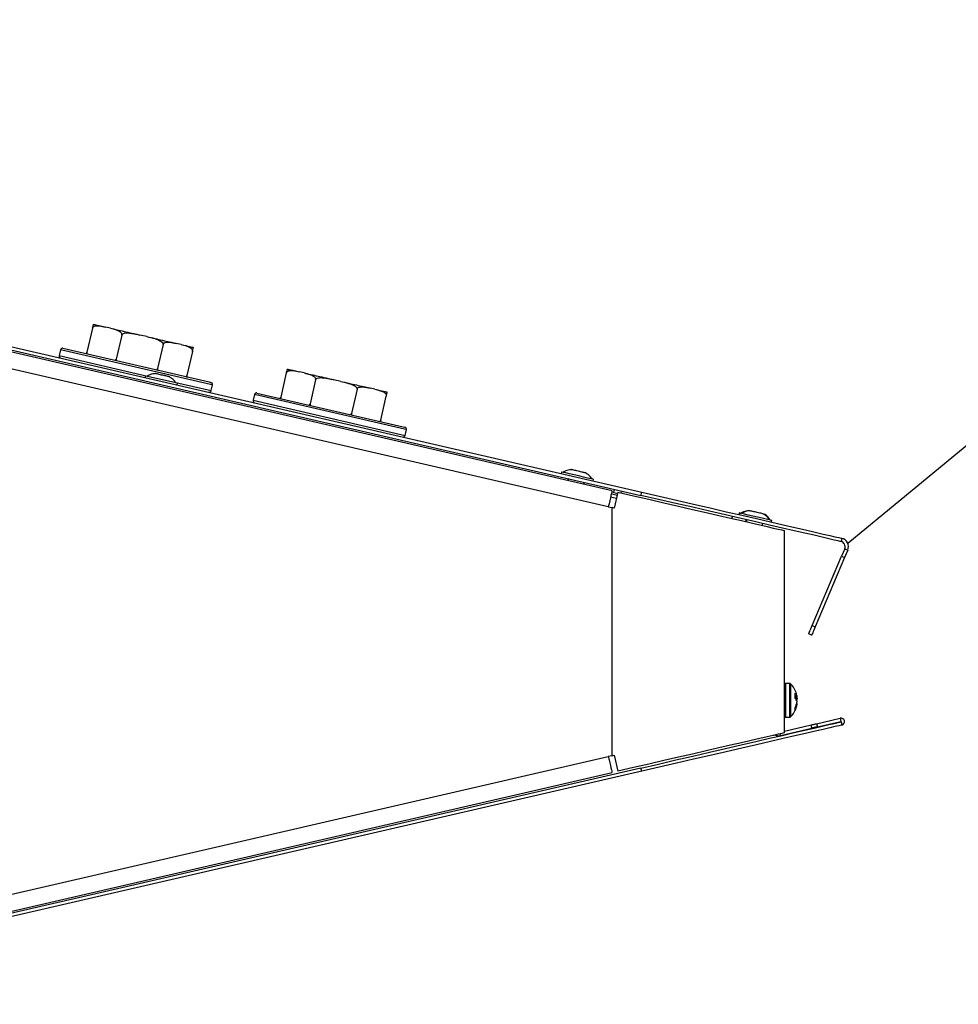
# Model space of a CAD drawing. Units: millimetres. Extents: x 3969 to 13318, y 3699 to 13609.
# Drawn here: x 9527 to 9641, y 12931 to 13051 of the extents above; entities that cross this region are included whole.
import ezdxf

# ---------------------------------------------------------------- set-up
doc = ezdxf.new("R2010")
doc.units = ezdxf.units.MM
doc.layers.add('Flowair', color=1, linetype='Continuous')
doc.layers.add('Flowair_opisy', color=1, linetype='Continuous')

# ---------------------------------------------------------------- blocks, each defined once
blk = doc.blocks.new('slim_pion_1')
at = {"layer": 'Flowair'}
for p, q in [((9786.4, 13020.7), (9904.42, 12993.46)), ((9900.8, 12993.62), (9786.26, 13020.07)), ((9786.31, 13020.31), (9904.33, 12993.07)), ((9900.35, 12991.67), (9785.81, 13018.12)), ((9837.53, 13013.41), (9836.85, 13010.49)), ((9839.72, 13013.42), (9839.13, 13013.56)), ((9841.1, 13012.59), (9840.42, 13009.67)), ((9844.15, 13012.4), (9843.31, 13012.59)), ((9833.93, 13010.99), (9851.73, 13006.88)), ((9846.14, 13011.42), (9845.47, 13008.5)), ((9848.33, 13011.43), (9847.74, 13011.57)), ((9833.63, 13010.8), (9833.47, 13010.09)), ((9833.47, 13010.09), (9844.25, 13007.6)), ((9851.91, 13006.58), (9833.63, 13010.8)), ((9849.71, 13010.6), (9849.03, 13007.68)), ((9843.99, 13007.61), (9843.95, 13007.42)), ((9844.03, 13007.6), (9843.99, 13007.61)), ((9847.89, 13006.71), (9844.03, 13007.6)), ((9861.14, 13007.97), (9860.46, 13005.04)), ((9863.33, 13007.97), (9862.73, 13008.11)), ((9847.7, 13006.81), (9851.98, 13005.82)), ((9847.84, 13006.52), (9847.89, 13006.71)), ((9851.73, 13006.88), (9851.96, 13006.82)), ((9852.15, 13006.52), (9851.91, 13006.58)), ((9851.98, 13005.82), (9852.15, 13006.52)), ((9864.7, 13007.14), (9864.03, 13004.22)), ((9867.76, 13006.95), (9866.92, 13007.14)), ((9871.94, 13005.98), (9871.35, 13006.12)), ((9857.26, 13005.34), (9857.1, 13004.64)), ((9875.54, 13001.12), (9857.26, 13005.34)), ((9857.56, 13005.53), (9875.36, 13001.42)), ((9869.75, 13005.98), (9869.07, 13003.05)), ((9872.64, 13002.23), (9873.32, 13005.15)), ((9857.1, 13004.64), (9875.61, 13000.36)), ((9875.36, 13001.42), (9875.59, 13001.37)), ((9875.78, 13001.07), (9875.54, 13001.12)), ((9875.61, 13000.36), (9875.78, 13001.07)), ((9894.66, 12995.91), (9894.61, 12995.72)), ((9897.3, 12995.87), (9897.22, 12995.89)), ((9895.5, 12995.1), (9895.44, 12994.86)), ((9897.39, 12994.41), (9897.45, 12994.65)), ((9898.36, 12995.07), (9898.27, 12995.21)), ((9898.51, 12994.82), (9898.56, 12995.01)), ((9900.72, 12993.26), (9901.45, 12993.09)), ((9900.99, 12993.43), (9900.77, 12993.48)), ((9901.08, 12993.82), (9900.99, 12993.43)), ((9901.53, 12993.45), (9901.08, 12991.51)), ((9901.99, 12993.35), (9902.05, 12993.59)), ((9904.33, 12993.07), (9904.42, 12993.46)), ((9901.35, 12992.68), (9900.62, 12992.84)), ((9900.35, 12991.67), (9900.8, 12991.57)), ((9900.8, 12961.36), (9900.8, 12991.57)), ((9901.08, 12991.51), (9900.8, 12991.57)), ((9915.42, 12990.25), (9915.47, 12990.49)), ((9916.29, 12990.92), (9916.25, 12990.73)), ((9916.36, 12990.9), (9916.31, 12990.71)), ((9916.73, 12990.97), (9916.55, 12990.85)), ((9917.13, 12990.11), (9917.07, 12989.87)), ((9917.2, 12990.09), (9917.14, 12989.85)), ((9919.09, 12989.4), (9919.15, 12989.64)), ((9919.09, 12989.4), (9919.15, 12989.64)), ((9919.11, 12989.4), (9919.17, 12989.64)), ((9920.07, 12990.04), (9920.01, 12990.11)), ((9920.21, 12989.81), (9920.26, 12990)), ((9920.21, 12989.81), (9920.26, 12990)), ((9920.23, 12989.81), (9920.27, 12990)), ((9920.26, 12990), (9920.26, 12990)), ((9920.27, 12990), (9920.26, 12990)), ((9921.8, 12964.16), (9921.8, 12988.78)), ((9928.78, 12987.83), (9928.69, 12987.44)), ((9929.14, 12986.55), (9928.76, 12985.65)), ((9929.51, 12986.4), (9929.12, 12985.49)), ((9929.14, 12986.55), (9929.51, 12986.4)), ((9925.18, 12977.22), (9928.76, 12985.65)), ((9929.12, 12985.49), (9925.55, 12977.07)), ((9928.76, 12985.65), (9929.12, 12985.49)), ((9925.11, 12976.04), (9924.75, 12976.2)), ((9925.18, 12977.22), (9925.55, 12977.07)), ((9921.94, 12970.16), (9921.9, 12970.16)), ((9921.9, 12970.16), (9921.9, 12970.15)), ((9922.45, 12970.16), (9921.94, 12970.16)), ((9921.94, 12970.16), (9921.94, 12969.05)), ((9922.45, 12969.05), (9922.45, 12970.16)), ((9922.52, 12970.13), (9922.52, 12969.04)), ((9921.84, 12969.01), (9921.84, 12970.06)), ((9921.84, 12966.16), (9921.84, 12969.01)), ((9921.94, 12969.05), (9921.94, 12966.06)), ((9922.45, 12966.06), (9922.45, 12969.05)), ((9922.52, 12969.04), (9922.52, 12966.08)), ((9923.26, 12968.44), (9923.12, 12968.44)), ((9921.9, 12966.06), (9921.94, 12966.06)), ((9921.9, 12966.06), (9921.9, 12966.06)), ((9921.94, 12966.06), (9922.45, 12966.06)), ((9925.72, 12965.26), (9928.59, 12965.92)), ((9925.81, 12964.87), (9928.68, 12965.53)), ((9928.59, 12965.92), (9928.68, 12965.53)), ((9928.68, 12965.53), (9928.69, 12965.48)), ((9928.69, 12965.48), (9928.78, 12965.1)), ((9921.3, 12963.83), (9925.14, 12964.72)), ((9921.8, 12964.36), (9925.05, 12965.11)), ((9925.14, 12964.72), (9925.05, 12965.11)), ((9925.72, 12965.26), (9925.81, 12964.87)), ((9921.25, 12964.03), (9921.3, 12963.83)), ((9780.84, 12933.66), (9900.35, 12961.26)), ((9900.8, 12961.36), (9900.35, 12961.26)), ((9900.8, 12961.36), (9901.08, 12961.42)), ((9901.08, 12961.42), (9901.53, 12959.48)), ((9904.33, 12959.86), (9781.39, 12931.48)), ((9904.42, 12959.47), (9781.48, 12931.09)), ((9904.42, 12959.47), (9904.33, 12959.86)), ((9781.29, 12931.72), (9900.8, 12959.31))]:
    blk.add_line(p, q, dxfattribs=at)
at = {"layer": 'Flowair', "flags": 128}
for points in [[(9894.85, 12995.87), (9894.68, 12995.91), (9894.66, 12995.91)], [(9898.56, 12995.01), (9898.47, 12995.03), (9898.22, 12995.09), (9897.83, 12995.18), (9897.32, 12995.3), (9896.76, 12995.43), (9896.18, 12995.56), (9895.64, 12995.69), (9895.18, 12995.79), (9894.85, 12995.87)], [(9900.8, 12993.62), (9900.79, 12993.59), (9900.77, 12993.48), (9900.73, 12993.3), (9900.67, 12993.05), (9900.6, 12992.76), (9900.52, 12992.42), (9900.44, 12992.05), (9900.35, 12991.67)], [(9900.99, 12993.43), (9901.18, 12993.38), (9901.36, 12993.34), (9901.5, 12993.31)], [(9901.53, 12993.45), (9903.42, 12993.02), (9905.29, 12992.59), (9907.12, 12992.16), (9908.91, 12991.75), (9910.62, 12991.36), (9912.26, 12990.98), (9913.8, 12990.62), (9915.23, 12990.29), (9916.55, 12989.99), (9917.74, 12989.71), (9918.79, 12989.47), (9919.69, 12989.26), (9920.44, 12989.09), (9921.03, 12988.95), (9921.46, 12988.85), (9921.72, 12988.8), (9921.8, 12988.78)], [(9928.69, 12987.44), (9928.6, 12987.46), (9928.32, 12987.53), (9927.86, 12987.63), (9927.22, 12987.78), (9926.41, 12987.97), (9925.43, 12988.2), (9924.28, 12988.46), (9922.99, 12988.76), (9921.55, 12989.09), (9919.99, 12989.45), (9918.3, 12989.84), (9916.51, 12990.25), (9914.62, 12990.69), (9912.66, 12991.14), (9910.63, 12991.61), (9908.56, 12992.09), (9906.45, 12992.58), (9904.33, 12993.07)], [(9904.42, 12993.46), (9906.54, 12992.97), (9908.65, 12992.48), (9910.72, 12992), (9912.75, 12991.53), (9914.71, 12991.08), (9916.6, 12990.64), (9918.39, 12990.23), (9920.08, 12989.84), (9921.64, 12989.48), (9923.08, 12989.15), (9924.37, 12988.85), (9925.52, 12988.58), (9926.5, 12988.36), (9927.31, 12988.17), (9927.95, 12988.02), (9928.41, 12987.92), (9928.69, 12987.85), (9928.78, 12987.83)], [(9915.42, 12990.25), (9915.43, 12990.31), (9915.45, 12990.41), (9915.47, 12990.47), (9915.47, 12990.49)], [(9916.36, 12990.9), (9916.3, 12990.92), (9916.29, 12990.92)], [(9917.39, 12990.67), (9916.93, 12990.77), (9916.58, 12990.85), (9916.39, 12990.9), (9916.36, 12990.9)], [(9920.26, 12990), (9920.19, 12990.02), (9919.96, 12990.07), (9919.58, 12990.16), (9919.08, 12990.28), (9918.52, 12990.4), (9917.94, 12990.54), (9917.39, 12990.67)], [(9924.75, 12976.2), (9924.75, 12976.22), (9924.78, 12976.27), (9924.81, 12976.36), (9924.87, 12976.49), (9924.93, 12976.64), (9925.01, 12976.81), (9925.09, 12977.01), (9925.18, 12977.22)], [(9925.55, 12977.07), (9925.46, 12976.85), (9925.37, 12976.66), (9925.3, 12976.48), (9925.24, 12976.33), (9925.18, 12976.21), (9925.15, 12976.12), (9925.12, 12976.06), (9925.11, 12976.04)], [(9923.24, 12968.16), (9923.24, 12968.16), (9923.26, 12968.21)], [(9923.31, 12968.44), (9923.33, 12968.35), (9923.34, 12968.26)], [(9904.33, 12959.86), (9906.45, 12960.35), (9908.56, 12960.84), (9910.64, 12961.32), (9912.66, 12961.78), (9914.63, 12962.24), (9916.51, 12962.67), (9918.3, 12963.09), (9919.99, 12963.48), (9921.55, 12963.84), (9922.99, 12964.17), (9924.28, 12964.47), (9925.43, 12964.73), (9926.41, 12964.96), (9927.22, 12965.15), (9927.86, 12965.29), (9928.32, 12965.4), (9928.6, 12965.46), (9928.69, 12965.48)], [(9921.8, 12964.16), (9921.72, 12964.14), (9921.46, 12964.08), (9921.03, 12963.98), (9920.44, 12963.84), (9919.69, 12963.67), (9918.79, 12963.46), (9917.74, 12963.22), (9916.55, 12962.94), (9915.23, 12962.64), (9913.8, 12962.31), (9912.26, 12961.95), (9910.62, 12961.57), (9908.91, 12961.18), (9907.12, 12960.77), (9905.29, 12960.34), (9903.42, 12959.91), (9901.53, 12959.48)], [(9928.78, 12965.1), (9928.69, 12965.07), (9928.41, 12965.01), (9927.95, 12964.9), (9927.31, 12964.76), (9926.5, 12964.57), (9925.52, 12964.34), (9924.37, 12964.08), (9923.08, 12963.78), (9921.64, 12963.45), (9920.08, 12963.09), (9918.39, 12962.7), (9916.6, 12962.28), (9914.72, 12961.85), (9912.75, 12961.39), (9910.73, 12960.93), (9908.65, 12960.45), (9906.54, 12959.96), (9904.42, 12959.47)], [(9925.05, 12965.11), (9925.14, 12965.13), (9925.23, 12965.15), (9925.32, 12965.17), (9925.41, 12965.19), (9925.49, 12965.21), (9925.57, 12965.23), (9925.65, 12965.24), (9925.72, 12965.26)], [(9925.81, 12964.87), (9925.74, 12964.85), (9925.66, 12964.84), (9925.58, 12964.82), (9925.5, 12964.8), (9925.41, 12964.78), (9925.32, 12964.76), (9925.23, 12964.74), (9925.14, 12964.72)], [(9900.35, 12961.26), (9900.44, 12960.88), (9900.52, 12960.51), (9900.6, 12960.17), (9900.67, 12959.88), (9900.73, 12959.64), (9900.77, 12959.46), (9900.79, 12959.34), (9900.8, 12959.31)]]:
    blk.add_lwpolyline(points, dxfattribs=at)
at = {"layer": 'Flowair'}
for centre, radius, start, end in [((9833.88, 13010.74), 0.25, 77, 167), ((9833.71, 13010.04), 0.25, 167, 257), ((9851.9, 13006.58), 0.25, 347, 77), ((9851.74, 13005.87), 0.25, 257, 347), ((9857.51, 13005.29), 0.25, 77, 167), ((9857.34, 13004.58), 0.25, 167, 257), ((9875.53, 13001.13), 0.25, 347, 77), ((9875.37, 13000.42), 0.25, 257, 347), ((9928.54, 12986.81), 0.65, 337, 77), ((9928.54, 12986.81), 1.05, 337, 77), ((9921.9, 12970.06), 0.1, 90, 180), ((9921.94, 12970.06), 0.1, 90, 180), ((9922.45, 12970.06), 0.1, 46.3799, 90), ((9920.6, 12968.11), 2.79, 16.3192, 46.3799), ((9921.74, 12969.26), 0.1, 308.0277, 0), ((9922.5, 12968.33), 0.884, 17.7259, 47.6176), ((9921.13, 12968.66), 1.99, 350.689, 9.311), ((9922.5, 12967.68), 0.884, 17.7262, 47.6173), ((9921.11, 12968.29), 2.25, 331.5956, 351.4184), ((9922.57, 12968.3), 0.697, 12.1364, 33.3592), ((9921.15, 12967.99), 2.12, 6.0632, 13.2853), ((9921.15, 12968.27), 2.21, 8.4926, 16.3313), ((9922.63, 12968.47), 0.739, 330.5508, 340.4013), ((9921.74, 12966.96), 0.1, 0, 51.9723), ((9920.6, 12968.11), 2.79, 313.6201, 343.6808), ((9921.11, 12967.95), 2.25, 331.5956, 351.4184), ((9922.57, 12967.05), 0.552, 342.3014, 17.6986), ((9921.09, 12968.01), 2.18, 337.6958, 343.3485), ((9921.9, 12966.16), 0.1, 180, 270), ((9921.94, 12966.16), 0.1, 180, 270), ((9922.45, 12966.16), 0.1, 270, 313.6201), ((9928.68, 12965.51), 0.425, 283, 103), ((9921.06, 12964.85), 1.05, 246.6549, 283)]:
    blk.add_arc(centre, radius, start, end, dxfattribs=at)
for points, knots in [([(9837.64, 13013.9), (9837.64, 13013.9), (9837.64, 13013.9), (9837.63, 13013.83), (9837.6, 13013.71), (9837.58, 13013.62), (9837.55, 13013.51), (9837.54, 13013.45), (9837.53, 13013.42), (9837.53, 13013.41)], [0, 0, 0, 0, 0.429477, 0.723671, 0.806976, 0.919495, 0.955581, 0.99203, 1, 1, 1, 1]), ([(9837.53, 13013.41), (9837.54, 13013.44), (9837.55, 13013.49), (9837.61, 13013.56), (9837.73, 13013.65), (9837.98, 13013.72), (9838.34, 13013.72), (9838.74, 13013.64), (9839, 13013.58), (9839.13, 13013.56)], [0, 0, 0, 0, 0.030342, 0.067618, 0.127645, 0.250456, 0.510409, 0.772226, 1, 1, 1, 1]), ([(9839.72, 13013.42), (9839.95, 13013.37), (9840.34, 13013.28), (9840.76, 13013.11), (9840.98, 13012.93), (9841.07, 13012.82), (9841.1, 13012.69), (9841.1, 13012.63), (9841.1, 13012.6), (9841.1, 13012.59)], [0, 0, 0, 0, 0.429477, 0.723671, 0.806976, 0.919495, 0.955581, 0.99203, 1, 1, 1, 1]), ([(9841.1, 13012.59), (9841.1, 13012.61), (9841.12, 13012.66), (9841.19, 13012.73), (9841.35, 13012.81), (9841.69, 13012.87), (9842.2, 13012.83), (9842.77, 13012.72), (9843.14, 13012.63), (9843.31, 13012.59)], [0, 0, 0, 0, 0.0303416, 0.0676182, 0.1276453, 0.2504558, 0.5104093, 0.7722256, 1, 1, 1, 1]), ([(9844.15, 13012.4), (9844.48, 13012.32), (9845.02, 13012.2), (9845.62, 13011.99), (9845.94, 13011.79), (9846.08, 13011.66), (9846.14, 13011.53), (9846.15, 13011.46), (9846.14, 13011.43), (9846.14, 13011.42)], [0, 0, 0, 0, 0.429477, 0.723671, 0.806976, 0.919495, 0.955581, 0.99203, 1, 1, 1, 1]), ([(9846.14, 13011.42), (9846.15, 13011.45), (9846.16, 13011.5), (9846.22, 13011.57), (9846.34, 13011.66), (9846.59, 13011.74), (9846.95, 13011.73), (9847.35, 13011.66), (9847.62, 13011.6), (9847.74, 13011.57)], [0, 0, 0, 0, 0.030342, 0.067618, 0.127645, 0.250456, 0.510409, 0.772226, 1, 1, 1, 1]), ([(9848.33, 13011.43), (9848.56, 13011.38), (9848.95, 13011.29), (9849.37, 13011.12), (9849.59, 13010.94), (9849.68, 13010.83), (9849.72, 13010.7), (9849.72, 13010.64), (9849.71, 13010.61), (9849.71, 13010.6)], [0, 0, 0, 0, 0.429477, 0.723671, 0.806976, 0.919495, 0.955581, 0.99203, 1, 1, 1, 1]), ([(9849.71, 13010.6), (9849.71, 13010.62), (9849.73, 13010.68), (9849.74, 13010.76), (9849.77, 13010.87), (9849.8, 13011), (9849.82, 13011.07), (9849.82, 13011.09), (9849.82, 13011.09), (9849.82, 13011.09)], [0, 0, 0, 0, 0.030348, 0.067633, 0.127673, 0.250511, 0.507899, 0.772175, 1, 1, 1, 1]), ([(9836.81, 13010.32), (9836.81, 13010.32), (9836.82, 13010.34), (9836.83, 13010.39), (9836.84, 13010.45), (9836.85, 13010.48), (9836.85, 13010.49)], [0, 0, 0, 0, 0.0637606, 0.4834314, 0.9073176, 1, 1, 1, 1]), ([(9836.85, 13010.49), (9836.85, 13010.47), (9836.84, 13010.41), (9836.85, 13010.35), (9836.87, 13010.32), (9836.88, 13010.31)], [0, 0, 0, 0, 0.349944, 0.779873, 1, 1, 1, 1]), ([(9840.32, 13009.51), (9840.32, 13009.51), (9840.35, 13009.52), (9840.38, 13009.57), (9840.41, 13009.63), (9840.42, 13009.66), (9840.42, 13009.67)], [0, 0, 0, 0, 0.063761, 0.483431, 0.907318, 1, 1, 1, 1]), ([(9840.42, 13009.67), (9840.42, 13009.64), (9840.41, 13009.59), (9840.43, 13009.52), (9840.46, 13009.49), (9840.47, 13009.48)], [0, 0, 0, 0, 0.349944, 0.779873, 1, 1, 1, 1]), ([(9845.34, 13008.35), (9845.35, 13008.35), (9845.38, 13008.36), (9845.42, 13008.41), (9845.46, 13008.46), (9845.46, 13008.5), (9845.47, 13008.5)], [0, 0, 0, 0, 0.063761, 0.483431, 0.907318, 1, 1, 1, 1]), ([(9845.47, 13008.5), (9845.46, 13008.48), (9845.46, 13008.43), (9845.47, 13008.36), (9845.48, 13008.33), (9845.49, 13008.32)], [0, 0, 0, 0, 0.3499443, 0.7798731, 1, 1, 1, 1]), ([(9845.19, 13007.89), (9845.09, 13007.88), (9844.79, 13007.85), (9844.44, 13007.74), (9844.23, 13007.6), (9844.19, 13007.57)], [0, 0, 0, 0, 0.283422, 0.862211, 1, 1, 1, 1]), ([(9846.24, 13007.66), (9846.15, 13007.68), (9845.95, 13007.72), (9845.65, 13007.79), (9845.41, 13007.85), (9845.24, 13007.89), (9845.17, 13007.9), (9845.18, 13007.9), (9845.19, 13007.9)], [0, 0, 0, 0, 0.189919, 0.379838, 0.569756, 0.759675, 0.949594, 1, 1, 1, 1]), ([(9846.94, 13007.49), (9846.94, 13007.49), (9846.94, 13007.5), (9846.82, 13007.52), (9846.61, 13007.57), (9846.4, 13007.62), (9846.28, 13007.65), (9846.24, 13007.66)], [0, 0, 0, 0, 0.181492, 0.428523, 0.675555, 0.922586, 1, 1, 1, 1]), ([(9847.7, 13006.76), (9847.67, 13006.81), (9847.54, 13007.01), (9847.29, 13007.27), (9847.03, 13007.42), (9846.94, 13007.48)], [0, 0, 0, 0, 0.1496, 0.679009, 1, 1, 1, 1]), ([(9848.93, 13007.52), (9848.94, 13007.52), (9848.96, 13007.54), (9848.99, 13007.58), (9849.02, 13007.64), (9849.03, 13007.67), (9849.03, 13007.68)], [0, 0, 0, 0, 0.0637606, 0.4834314, 0.9073176, 1, 1, 1, 1]), ([(9849.03, 13007.68), (9849.03, 13007.66), (9849.02, 13007.6), (9849, 13007.52), (9848.98, 13007.45), (9848.97, 13007.42), (9848.97, 13007.41)], [0, 0, 0, 0, 0.178542, 0.397893, 0.751117, 1, 1, 1, 1]), ([(9861.25, 13008.45), (9861.25, 13008.45), (9861.25, 13008.45), (9861.23, 13008.38), (9861.21, 13008.27), (9861.18, 13008.18), (9861.16, 13008.06), (9861.15, 13008.01), (9861.14, 13007.97), (9861.14, 13007.97)], [0, 0, 0, 0, 0.429477, 0.723671, 0.806976, 0.919495, 0.955581, 0.99203, 1, 1, 1, 1]), ([(9861.14, 13007.97), (9861.14, 13007.99), (9861.16, 13008.04), (9861.22, 13008.11), (9861.33, 13008.2), (9861.58, 13008.28), (9861.95, 13008.28), (9862.35, 13008.2), (9862.61, 13008.14), (9862.73, 13008.11)], [0, 0, 0, 0, 0.030342, 0.067618, 0.127645, 0.250456, 0.510409, 0.772226, 1, 1, 1, 1]), ([(9863.33, 13007.97), (9863.56, 13007.92), (9863.95, 13007.83), (9864.36, 13007.66), (9864.58, 13007.49), (9864.68, 13007.37), (9864.71, 13007.24), (9864.71, 13007.18), (9864.7, 13007.15), (9864.7, 13007.14)], [0, 0, 0, 0, 0.4294767, 0.7236706, 0.806976, 0.9194948, 0.9555814, 0.9920304, 1, 1, 1, 1]), ([(9864.7, 13007.14), (9864.71, 13007.16), (9864.73, 13007.21), (9864.8, 13007.29), (9864.96, 13007.36), (9865.3, 13007.42), (9865.8, 13007.38), (9866.37, 13007.27), (9866.74, 13007.18), (9866.92, 13007.14)], [0, 0, 0, 0, 0.030348, 0.067633, 0.127673, 0.250511, 0.507899, 0.772175, 1, 1, 1, 1]), ([(9867.76, 13006.95), (9868.08, 13006.87), (9868.63, 13006.75), (9869.23, 13006.54), (9869.55, 13006.34), (9869.69, 13006.21), (9869.75, 13006.08), (9869.76, 13006.02), (9869.75, 13005.98), (9869.75, 13005.98)], [0, 0, 0, 0, 0.429477, 0.723671, 0.806976, 0.919495, 0.955581, 0.99203, 1, 1, 1, 1]), ([(9869.75, 13005.98), (9869.76, 13006), (9869.77, 13006.05), (9869.83, 13006.13), (9869.94, 13006.21), (9870.2, 13006.29), (9870.56, 13006.28), (9870.96, 13006.21), (9871.22, 13006.15), (9871.35, 13006.12)], [0, 0, 0, 0, 0.0303483, 0.0676331, 0.1276734, 0.250511, 0.507899, 0.7721754, 1, 1, 1, 1]), ([(9860.42, 13004.87), (9860.42, 13004.87), (9860.43, 13004.89), (9860.44, 13004.95), (9860.45, 13005), (9860.46, 13005.04), (9860.46, 13005.04)], [0, 0, 0, 0, 0.086402, 0.495924, 0.909559, 1, 1, 1, 1]), ([(9860.46, 13005.04), (9860.46, 13005.02), (9860.45, 13004.97), (9860.46, 13004.9), (9860.48, 13004.87), (9860.49, 13004.86)], [0, 0, 0, 0, 0.3430265, 0.7644564, 1, 1, 1, 1]), ([(9871.94, 13005.98), (9872.17, 13005.93), (9872.56, 13005.84), (9872.98, 13005.67), (9873.2, 13005.5), (9873.29, 13005.38), (9873.32, 13005.26), (9873.32, 13005.19), (9873.32, 13005.16), (9873.32, 13005.15)], [0, 0, 0, 0, 0.429477, 0.723671, 0.806976, 0.919495, 0.955581, 0.99203, 1, 1, 1, 1]), ([(9873.32, 13005.15), (9873.32, 13005.18), (9873.33, 13005.23), (9873.35, 13005.31), (9873.38, 13005.42), (9873.41, 13005.55), (9873.42, 13005.62), (9873.43, 13005.64), (9873.43, 13005.64), (9873.43, 13005.64)], [0, 0, 0, 0, 0.030348, 0.067633, 0.127673, 0.250511, 0.507899, 0.772175, 1, 1, 1, 1]), ([(9863.93, 13004.06), (9863.93, 13004.06), (9863.95, 13004.08), (9863.99, 13004.13), (9864.02, 13004.18), (9864.03, 13004.21), (9864.03, 13004.22)], [0, 0, 0, 0, 0.086402, 0.495924, 0.909559, 1, 1, 1, 1]), ([(9864.03, 13004.22), (9864.03, 13004.2), (9864.02, 13004.14), (9864.04, 13004.07), (9864.07, 13004.04), (9864.08, 13004.03)], [0, 0, 0, 0, 0.343027, 0.764456, 1, 1, 1, 1]), ([(9868.94, 13002.9), (9868.95, 13002.9), (9868.98, 13002.92), (9869.03, 13002.96), (9869.06, 13003.01), (9869.07, 13003.05), (9869.07, 13003.05)], [0, 0, 0, 0, 0.086402, 0.495924, 0.909559, 1, 1, 1, 1]), ([(9869.07, 13003.05), (9869.07, 13003.03), (9869.06, 13002.98), (9869.07, 13002.91), (9869.09, 13002.88), (9869.1, 13002.87)], [0, 0, 0, 0, 0.3430265, 0.7644564, 1, 1, 1, 1]), ([(9872.54, 13002.07), (9872.54, 13002.08), (9872.57, 13002.09), (9872.6, 13002.14), (9872.63, 13002.19), (9872.64, 13002.22), (9872.64, 13002.23)], [0, 0, 0, 0, 0.0864024, 0.495924, 0.9095591, 1, 1, 1, 1]), ([(9872.64, 13002.23), (9872.64, 13002.21), (9872.62, 13002.16), (9872.61, 13002.1), (9872.6, 13002.07), (9872.6, 13002.06)], [0, 0, 0, 0, 0.343027, 0.764456, 1, 1, 1, 1]), ([(9895.85, 12996.18), (9895.72, 12996.17), (9895.39, 12996.14), (9895.05, 12996.02), (9894.86, 12995.89), (9894.84, 12995.87)], [0, 0, 0, 0, 0.357921, 0.934074, 1, 1, 1, 1]), ([(9897.12, 12995.91), (9897.02, 12995.93), (9896.84, 12995.98), (9896.53, 12996.05), (9896.25, 12996.11), (9896.02, 12996.16), (9895.87, 12996.2), (9895.85, 12996.2), (9895.84, 12996.21)], [0, 0, 0, 0, 0.16697, 0.333939, 0.500901, 0.667873, 0.834838, 1, 1, 1, 1]), ([(9897.62, 12995.79), (9897.62, 12995.79), (9897.64, 12995.79), (9897.58, 12995.8), (9897.44, 12995.84), (9897.26, 12995.88), (9897.15, 12995.9), (9897.12, 12995.91)], [0, 0, 0, 0, 0.002967, 0.303881, 0.604789, 0.905709, 1, 1, 1, 1]), ([(9898.37, 12995.05), (9898.34, 12995.1), (9898.21, 12995.31), (9897.96, 12995.57), (9897.7, 12995.72), (9897.61, 12995.78)], [0, 0, 0, 0, 0.165129, 0.696111, 1, 1, 1, 1]), ([(9917.48, 12991.19), (9917.36, 12991.18), (9917.02, 12991.15), (9916.68, 12991.03), (9916.49, 12990.9), (9916.48, 12990.89)], [0, 0, 0, 0, 0.348498, 0.972719, 1, 1, 1, 1]), ([(9916.84, 12991.01), (9916.81, 12991), (9916.7, 12990.97), (9916.61, 12990.9), (9916.54, 12990.85)], [0, 0, 0, 0, 0.216237, 1, 1, 1, 1]), ([(9917.55, 12991.2), (9917.32, 12991.16), (9916.97, 12991.1), (9916.67, 12990.92), (9916.56, 12990.86)], [0, 0, 0, 0, 0.634743, 1, 1, 1, 1]), ([(9919.22, 12990.81), (9919.16, 12990.82), (9919.05, 12990.85), (9918.79, 12990.91), (9918.49, 12990.98), (9918.19, 12991.05), (9917.92, 12991.11), (9917.7, 12991.16), (9917.56, 12991.19), (9917.55, 12991.19), (9917.55, 12991.19)], [0, 0, 0, 0, 0.127131, 0.254267, 0.381401, 0.508534, 0.635674, 0.762803, 0.889939, 1, 1, 1, 1]), ([(9920, 12990.08), (9920, 12990.08), (9919.9, 12990.27), (9919.64, 12990.53), (9919.35, 12990.72), (9919.24, 12990.79)], [0, 0, 0, 0, 0.004131, 0.621466, 1, 1, 1, 1]), ([(9920.06, 12990.06), (9919.99, 12990.15), (9919.82, 12990.41), (9919.55, 12990.65), (9919.34, 12990.76), (9919.31, 12990.78)], [0, 0, 0, 0, 0.31252, 0.906559, 1, 1, 1, 1]), ([(9920.08, 12990.05), (9920, 12990.16), (9919.8, 12990.44), (9919.53, 12990.69), (9919.34, 12990.78), (9919.34, 12990.78)], [0, 0, 0, 0, 0.3918885, 0.9940672, 1, 1, 1, 1]), ([(9923.11, 12968.36), (9923.12, 12968.44), (9923.14, 12968.64), (9923.12, 12968.85), (9923.1, 12968.97)], [0, 0, 0, 0, 0.411329, 1, 1, 1, 1]), ([(9923.11, 12968.36), (9923.11, 12968.35), (9923.11, 12968.34), (9923.1, 12968.34), (9923.1, 12968.34), (9923.1, 12968.34)], [0, 0, 0, 0, 0.723807, 0.980014, 1, 1, 1, 1]), ([(9923.26, 12968.44), (9923.26, 12968.44), (9923.28, 12968.45), (9923.3, 12968.46), (9923.33, 12968.48), (9923.34, 12968.53), (9923.35, 12968.56), (9923.34, 12968.59), (9923.34, 12968.59), (9923.34, 12968.6)], [0, 0, 0, 0, 0.123482, 0.246715, 0.406926, 0.624165, 0.912161, 0.993006, 1, 1, 1, 1]), ([(9923.26, 12968.21), (9923.26, 12968.21), (9923.28, 12968.21), (9923.3, 12968.22), (9923.33, 12968.22), (9923.34, 12968.24), (9923.35, 12968.25), (9923.34, 12968.26), (9923.34, 12968.26), (9923.34, 12968.26)], [0, 0, 0, 0, 0.123484, 0.246699, 0.406905, 0.624186, 0.912162, 0.993025, 1, 1, 1, 1]), ([(9923.34, 12967.62), (9923.34, 12967.62), (9923.34, 12967.62), (9923.35, 12967.65), (9923.34, 12967.69), (9923.33, 12967.73), (9923.3, 12967.75), (9923.28, 12967.77), (9923.26, 12967.77), (9923.26, 12967.77)], [0, 0, 0, 0, 0.0070109, 0.0877977, 0.3757997, 0.5931004, 0.7532686, 0.8765043, 1, 1, 1, 1])]:
    blk.add_open_spline(points, degree=3, knots=knots, dxfattribs=at)
for points in [[(9837.64, 13013.9), (9837.74, 13013.88), (9837.94, 13013.83), (9838.73, 13013.65), (9839.13, 13013.56)], [(9839.72, 13013.42), (9840.26, 13013.3), (9841.33, 13013.05), (9842.65, 13012.74), (9843.31, 13012.59)], [(9844.15, 13012.4), (9844.81, 13012.25), (9846.13, 13011.94), (9847.2, 13011.69), (9847.74, 13011.57)], [(9848.33, 13011.43), (9848.73, 13011.34), (9849.52, 13011.16), (9849.72, 13011.11), (9849.82, 13011.09)], [(9861.25, 13008.45), (9861.35, 13008.43), (9861.55, 13008.38), (9862.34, 13008.2), (9862.73, 13008.11)], [(9863.33, 13007.97), (9863.87, 13007.85), (9864.94, 13007.6), (9866.26, 13007.3), (9866.92, 13007.14)], [(9867.76, 13006.95), (9868.42, 13006.8), (9869.73, 13006.49), (9870.81, 13006.25), (9871.35, 13006.12)], [(9871.94, 13005.98), (9872.34, 13005.89), (9873.12, 13005.71), (9873.33, 13005.66), (9873.43, 13005.64)]]:
    blk.add_open_spline(points, degree=3, dxfattribs=at)

msp = doc.modelspace()

# ---------------------------------------------------------------- linework, layer by layer
at = {"layer": 'Flowair_opisy'}
msp.add_lwpolyline([(9627.41, 12987.23), (9854.94, 13174.71), (10437.48, 13174.71)], dxfattribs=at)

# ---------------------------------------------------------------- block references
at = {"layer": 'Flowair'}
msp.add_blockref('slim_pion_1', (-302.09, 0), dxfattribs=at)

doc.saveas('drawing.dxf')
